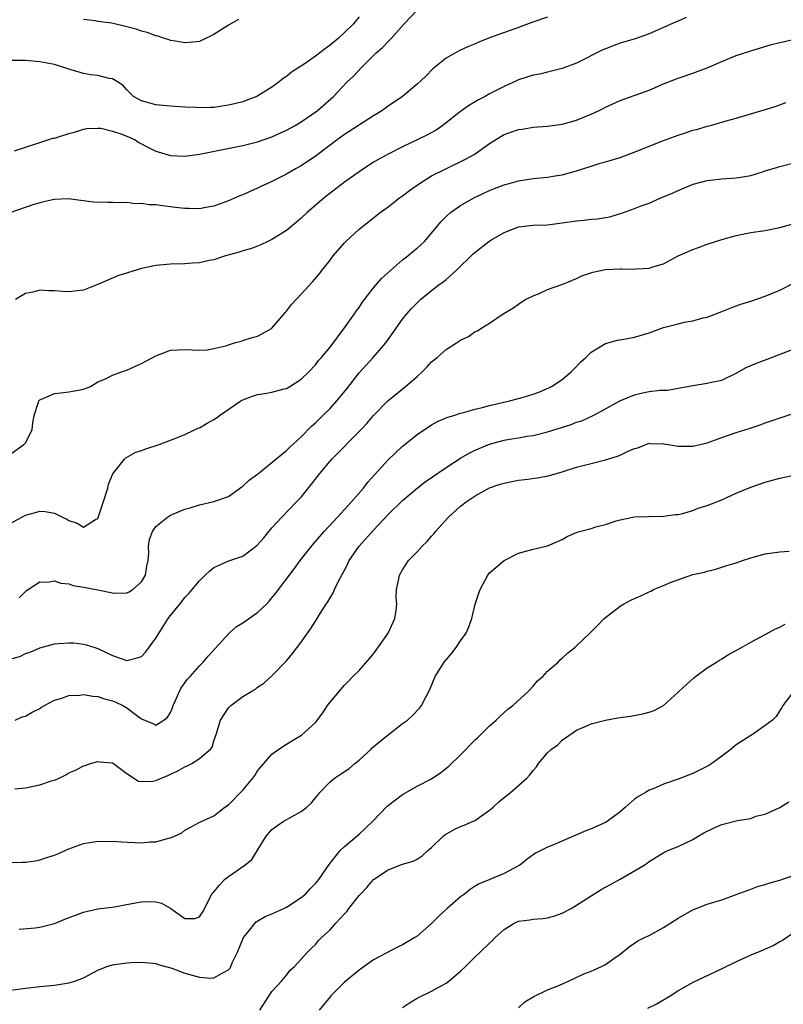
# Model space of a CAD drawing. Units: inches. Extents: x 2592000 to 2595000, y 1491000 to 1494000.
# Drawn here: x 2594242 to 2594347, y 1491186 to 1491322 of the extents above; entities that cross this region are included whole.
import ezdxf

# ---------------------------------------------------------------- set-up
doc = ezdxf.new("R2010")
doc.units = ezdxf.units.IN
doc.header["$MEASUREMENT"] = 0
doc.layers.add('LD25921491_2ft', color=214, linetype='Continuous')

msp = doc.modelspace()

# ---------------------------------------------------------------- linework, layer by layer
at = {"layer": 'LD25921491_2ft'}
for points, elevation in [([(2594315, 1491321.93), (2594312.82, 1491321.18), (2594311, 1491320.5), (2594307, 1491319.06), (2594305.51, 1491318.49), (2594305, 1491318.25), (2594304.11, 1491317.89), (2594303, 1491317.36), (2594302.3, 1491317), (2594301, 1491316.26), (2594299.19, 1491314.81), (2594298.19, 1491313.81), (2594297, 1491312.68), (2594294.99, 1491311), (2594293, 1491309.67), (2594292.64, 1491309.36), (2594292.14, 1491309), (2594291, 1491308.32), (2594287, 1491305.73), (2594285.97, 1491305), (2594283.13, 1491302.87), (2594281, 1491301.43), (2594280.23, 1491301), (2594279, 1491300.27), (2594277, 1491299.27), (2594276.37, 1491299), (2594275.44, 1491298.56), (2594275, 1491298.33), (2594274.07, 1491297.93), (2594273, 1491297.44), (2594272.68, 1491297.32), (2594271, 1491296.59), (2594269, 1491295.88), (2594267.63, 1491295.63), (2594267, 1491295.5), (2594265.54, 1491295.54), (2594265, 1491295.52), (2594263.7, 1491295.7), (2594261.9, 1491295.9), (2594261, 1491296.03), (2594260.06, 1491296.06), (2594259, 1491296.23), (2594258.2, 1491296.2), (2594257, 1491296.35), (2594256.31, 1491296.31), (2594255, 1491296.39), (2594254.35, 1491296.35), (2594252.41, 1491296.41), (2594248.89, 1491296.89), (2594247, 1491296.78), (2594246.75, 1491296.75), (2594245, 1491296.3), (2594244.04, 1491296.04), (2594240.99, 1491295)], 10726), ([(2594289, 1491321.95), (2594288.57, 1491321.43), (2594288.24, 1491321), (2594287, 1491319.8), (2594286.12, 1491319), (2594285, 1491318.05), (2594284.38, 1491317.62), (2594283, 1491316.53), (2594281.44, 1491315.44), (2594279.68, 1491314.32), (2594279, 1491313.72), (2594278.54, 1491313.46), (2594278.01, 1491313), (2594277, 1491312.29), (2594274.89, 1491311), (2594273.54, 1491310.46), (2594273, 1491310.27), (2594272, 1491310), (2594271, 1491309.77), (2594269, 1491309.49), (2594268.51, 1491309.49), (2594267, 1491309.41), (2594266.55, 1491309.45), (2594265, 1491309.51), (2594263, 1491309.64), (2594261, 1491309.83), (2594259, 1491310.4), (2594257.92, 1491311), (2594257, 1491311.89), (2594256.49, 1491312.49), (2594255.7, 1491313), (2594255, 1491313.42), (2594254.54, 1491313.46), (2594253, 1491313.86), (2594252.02, 1491313.98), (2594251, 1491314.15), (2594249.33, 1491314.67), (2594249, 1491314.75), (2594248.29, 1491315), (2594247, 1491315.39), (2594245, 1491315.77), (2594243, 1491315.97), (2594241, 1491315.94)], 10722), ([(2594241.48, 1491303.48), (2594243, 1491304), (2594244.44, 1491304.44), (2594245, 1491304.66), (2594246.78, 1491305.22), (2594247, 1491305.26), (2594249, 1491305.87), (2594249.89, 1491306.11), (2594251, 1491306.46), (2594251.45, 1491306.55), (2594253, 1491306.62), (2594253.4, 1491306.6), (2594255, 1491306.22), (2594256.14, 1491305.86), (2594257, 1491305.51), (2594258.14, 1491305), (2594258.66, 1491304.66), (2594259.95, 1491303.95), (2594261, 1491303.44), (2594263, 1491302.86), (2594265, 1491302.74), (2594267, 1491303.02), (2594273, 1491304.22), (2594275, 1491304.74), (2594277, 1491305.44), (2594278.08, 1491305.92), (2594279, 1491306.34), (2594280.19, 1491307), (2594281, 1491307.48), (2594283.22, 1491309), (2594285.48, 1491311), (2594287.38, 1491313), (2594288.22, 1491313.78), (2594289.33, 1491315), (2594291.35, 1491317), (2594292.25, 1491317.75), (2594293, 1491318.58), (2594293.42, 1491319), (2594295.21, 1491321), (2594297, 1491322.87)], 10724), ([(2594334.12, 1491321.88), (2594333, 1491321.39), (2594332.72, 1491321.28), (2594331, 1491320.48), (2594329, 1491319.61), (2594327.07, 1491318.93), (2594325, 1491318.32), (2594324.03, 1491317.97), (2594323, 1491317.57), (2594322.6, 1491317.4), (2594319, 1491315.59), (2594317, 1491314.84), (2594315.54, 1491314.46), (2594315, 1491314.36), (2594313.92, 1491314.08), (2594313, 1491313.91), (2594311, 1491313.28), (2594310.8, 1491313.2), (2594309, 1491312.37), (2594307, 1491311.33), (2594306.41, 1491311), (2594305.49, 1491310.51), (2594305, 1491310.24), (2594304.23, 1491309.77), (2594303, 1491308.92), (2594300.54, 1491307), (2594299.65, 1491306.35), (2594298.36, 1491305.64), (2594295, 1491304.03), (2594293, 1491303.03), (2594291, 1491301.92), (2594289, 1491300.61), (2594287, 1491299.18), (2594284.17, 1491297), (2594281.84, 1491295), (2594281, 1491294.19), (2594280.36, 1491293.64), (2594279, 1491292.52), (2594277, 1491291.25), (2594276.44, 1491291), (2594275.47, 1491290.53), (2594275, 1491290.34), (2594274.02, 1491289.98), (2594273, 1491289.7), (2594272.49, 1491289.51), (2594270.6, 1491289), (2594269, 1491288.46), (2594268.35, 1491288.35), (2594267, 1491288.04), (2594265.99, 1491287.99), (2594265, 1491287.91), (2594263, 1491287.87), (2594261, 1491287.7), (2594259, 1491287.27), (2594255.73, 1491286.27), (2594253.09, 1491285.09), (2594251, 1491284.28), (2594249, 1491284.04), (2594248.08, 1491284.08), (2594247, 1491284.2), (2594246.2, 1491284.2), (2594245, 1491284.29), (2594244.01, 1491284.01), (2594243, 1491283.81), (2594241.62, 1491283)], 10728), ([(2594272.39, 1491321.61), (2594271.31, 1491321), (2594271, 1491320.81), (2594269, 1491319.52), (2594267.3, 1491318.7), (2594267, 1491318.59), (2594265.59, 1491318.41), (2594265, 1491318.37), (2594263.36, 1491318.64), (2594263, 1491318.71), (2594262.8, 1491318.8), (2594262.17, 1491319), (2594261.3, 1491319.3), (2594261, 1491319.34), (2594259.81, 1491319.81), (2594259, 1491319.99), (2594258.25, 1491320.25), (2594257, 1491320.59), (2594254.91, 1491321.09), (2594253, 1491321.33), (2594252.6, 1491321.4), (2594251, 1491321.58)], 10720), ([(2594241, 1491261.73), (2594242.8, 1491263), (2594243, 1491263.25), (2594243.95, 1491265), (2594244.03, 1491265.97), (2594244.22, 1491267), (2594244.82, 1491268.82), (2594244.84, 1491269), (2594244.91, 1491269.09), (2594245, 1491269.16), (2594245.24, 1491269.24), (2594247, 1491270.04), (2594247.88, 1491270.12), (2594249, 1491270.25), (2594250.55, 1491270.55), (2594251, 1491270.61), (2594251.98, 1491271), (2594253, 1491271.63), (2594254.06, 1491272.06), (2594255, 1491272.56), (2594256.27, 1491273), (2594256.8, 1491273.2), (2594257, 1491273.24), (2594258.18, 1491273.82), (2594259, 1491274.16), (2594261, 1491275.24), (2594263, 1491276.02), (2594264.06, 1491276.06), (2594265, 1491276.12), (2594267, 1491275.99), (2594268.07, 1491276.07), (2594269, 1491276.22), (2594270.62, 1491276.62), (2594271, 1491276.76), (2594271.85, 1491277), (2594272.73, 1491277.27), (2594273, 1491277.32), (2594274.26, 1491277.74), (2594275, 1491277.94), (2594275.71, 1491278.29), (2594276.91, 1491279), (2594277, 1491279.06), (2594278.67, 1491281), (2594278.81, 1491281.19), (2594279, 1491281.4), (2594279.71, 1491282.29), (2594281, 1491283.71), (2594282.59, 1491285.41), (2594283.5, 1491286.5), (2594283.86, 1491287), (2594285, 1491288.42), (2594285.44, 1491289), (2594287, 1491290.81), (2594287.18, 1491291), (2594289, 1491292.69), (2594291.9, 1491295), (2594293, 1491295.78), (2594294.57, 1491297), (2594295, 1491297.28), (2594295.96, 1491298.04), (2594297.34, 1491299), (2594299, 1491300.03), (2594300.97, 1491301.03), (2594303.67, 1491302.33), (2594304.87, 1491303), (2594307, 1491304.5), (2594308.53, 1491305.47), (2594309, 1491305.73), (2594309.95, 1491306.05), (2594311, 1491306.44), (2594311.51, 1491306.49), (2594313, 1491306.75), (2594315, 1491306.9), (2594317, 1491307.18), (2594319, 1491307.73), (2594321, 1491308.53), (2594322.03, 1491309), (2594322.68, 1491309.32), (2594323, 1491309.5), (2594325, 1491310.43), (2594329, 1491311.88), (2594331, 1491312.75), (2594333, 1491313.53), (2594335, 1491314.19), (2594337, 1491314.94), (2594339, 1491315.83), (2594341, 1491316.64), (2594343, 1491317.3), (2594345.86, 1491318.14), (2594347, 1491318.41), (2594347.46, 1491318.54), (2594349, 1491318.9)], 10730), ([(2594241, 1491252.14), (2594243, 1491253.25), (2594244.38, 1491253.62), (2594245, 1491253.82), (2594245.74, 1491253.74), (2594247, 1491253.52), (2594248.11, 1491253), (2594248.71, 1491252.7), (2594249, 1491252.53), (2594250.15, 1491252.15), (2594251, 1491251.62), (2594252.66, 1491252.66), (2594253, 1491252.79), (2594253.73, 1491255), (2594254.35, 1491257), (2594254.48, 1491257.52), (2594255.04, 1491258.96), (2594255.42, 1491259.42), (2594256.68, 1491261), (2594256.83, 1491261.17), (2594258.12, 1491261.88), (2594259, 1491262.15), (2594259.6, 1491262.4), (2594261.45, 1491263), (2594263.96, 1491263.96), (2594265, 1491264.37), (2594266.33, 1491265), (2594266.77, 1491265.23), (2594267, 1491265.31), (2594268.08, 1491265.92), (2594269, 1491266.46), (2594269.33, 1491266.67), (2594269.74, 1491267), (2594272.72, 1491269), (2594273, 1491269.16), (2594274.33, 1491269.67), (2594275, 1491269.88), (2594275.97, 1491270.03), (2594277, 1491270.23), (2594278.68, 1491270.68), (2594279, 1491270.74), (2594279.46, 1491271), (2594281, 1491271.99), (2594282.06, 1491273), (2594283, 1491273.98), (2594283.43, 1491274.57), (2594283.83, 1491275), (2594285, 1491276.43), (2594287, 1491279.07), (2594288.36, 1491281), (2594288.61, 1491281.39), (2594289, 1491281.91), (2594289.43, 1491282.57), (2594289.75, 1491283), (2594291, 1491284.59), (2594292.1, 1491285.9), (2594295, 1491288.45), (2594295.71, 1491289), (2594296.4, 1491289.6), (2594297, 1491290.08), (2594298.03, 1491291), (2594299, 1491292.15), (2594300.28, 1491293.72), (2594301, 1491294.46), (2594301.61, 1491295), (2594303, 1491295.95), (2594304.81, 1491297), (2594307, 1491298.03), (2594307.68, 1491298.32), (2594309, 1491298.82), (2594309.14, 1491298.86), (2594309.71, 1491299), (2594311, 1491299.37), (2594313, 1491299.67), (2594315, 1491299.87), (2594316.06, 1491300.06), (2594317, 1491300.2), (2594318.66, 1491300.66), (2594319, 1491300.74), (2594321, 1491301.39), (2594322.23, 1491301.77), (2594323, 1491301.98), (2594325, 1491302.59), (2594327.54, 1491303.54), (2594329, 1491304.13), (2594331, 1491304.91), (2594333, 1491305.66), (2594334.02, 1491305.98), (2594335, 1491306.32), (2594335.56, 1491306.45), (2594337, 1491306.88), (2594337.48, 1491307), (2594339.62, 1491307.62), (2594341, 1491307.98), (2594344.87, 1491309.13), (2594346.39, 1491309.61), (2594347, 1491309.84), (2594347.83, 1491310.17)], 10732), ([(2594242.12, 1491241.88), (2594243, 1491242.75), (2594243.14, 1491242.86), (2594245, 1491244.06), (2594246.03, 1491244.03), (2594247, 1491244.21), (2594247.88, 1491243.88), (2594249, 1491243.79), (2594249.57, 1491243.57), (2594251, 1491243.35), (2594251.27, 1491243.27), (2594253, 1491242.97), (2594255, 1491242.55), (2594255.49, 1491242.51), (2594257, 1491242.54), (2594257.32, 1491242.68), (2594257.82, 1491243), (2594259, 1491244.06), (2594259.55, 1491245), (2594259.76, 1491246.24), (2594259.92, 1491247), (2594260.02, 1491248.02), (2594259.98, 1491249), (2594260.1, 1491249.9), (2594260.52, 1491251), (2594261, 1491251.69), (2594262.6, 1491253), (2594263, 1491253.27), (2594264.22, 1491253.78), (2594265, 1491254.09), (2594265.72, 1491254.28), (2594267, 1491254.67), (2594269, 1491255.12), (2594271, 1491255.83), (2594272.85, 1491257.15), (2594273, 1491257.24), (2594273.88, 1491258.12), (2594275, 1491258.93), (2594277, 1491260.54), (2594277.55, 1491261), (2594279, 1491262.16), (2594279.41, 1491262.59), (2594281, 1491264.07), (2594282.45, 1491265.55), (2594283, 1491266), (2594284.02, 1491267), (2594285, 1491267.97), (2594285.93, 1491269), (2594287.31, 1491270.69), (2594289, 1491272.87), (2594290.95, 1491275), (2594292.68, 1491277), (2594295, 1491280.26), (2594295.57, 1491281), (2594296.24, 1491281.76), (2594297, 1491282.55), (2594297.48, 1491283), (2594299, 1491284.23), (2594300.01, 1491285), (2594300.59, 1491285.41), (2594301, 1491285.75), (2594302.41, 1491287), (2594304.73, 1491289.27), (2594305, 1491289.53), (2594306.91, 1491291), (2594307.16, 1491291.16), (2594309, 1491292.21), (2594311, 1491293), (2594313, 1491293.23), (2594315, 1491293.31), (2594317, 1491293.56), (2594319, 1491293.85), (2594320.06, 1491293.94), (2594321, 1491294.05), (2594321.9, 1491294.1), (2594323, 1491294.31), (2594323.59, 1491294.41), (2594325.47, 1491295), (2594327, 1491295.54), (2594327.89, 1491295.89), (2594329, 1491296.28), (2594330.62, 1491297), (2594332.3, 1491297.7), (2594333, 1491298.04), (2594335.09, 1491298.91), (2594337, 1491299.4), (2594337.43, 1491299.43), (2594339, 1491299.62), (2594341, 1491299.75), (2594341.92, 1491299.92), (2594343, 1491300.09), (2594344.61, 1491300.61), (2594345, 1491300.72), (2594346.75, 1491301.25), (2594347, 1491301.33), (2594349, 1491301.86)], 10734), ([(2594241, 1491233.46), (2594242.22, 1491233.78), (2594243, 1491234.16), (2594243.64, 1491234.36), (2594245, 1491234.98), (2594247, 1491235.52), (2594247.58, 1491235.58), (2594249, 1491235.65), (2594249.64, 1491235.64), (2594251, 1491235.46), (2594251.39, 1491235.39), (2594252.56, 1491235), (2594253, 1491234.87), (2594255, 1491233.92), (2594257, 1491233.22), (2594258.43, 1491233.57), (2594259, 1491233.79), (2594259.6, 1491234.4), (2594261, 1491236.31), (2594262.69, 1491239), (2594263, 1491239.43), (2594264.27, 1491241), (2594264.61, 1491241.39), (2594265, 1491241.92), (2594265.53, 1491242.47), (2594266.01, 1491243), (2594267, 1491244.19), (2594267.8, 1491245), (2594268.43, 1491245.57), (2594269, 1491246.04), (2594271.04, 1491246.96), (2594273, 1491247.6), (2594274.92, 1491249.08), (2594275.86, 1491250.14), (2594277, 1491251.49), (2594278.36, 1491253), (2594280.29, 1491255), (2594281, 1491255.76), (2594282.46, 1491257.54), (2594283.58, 1491259), (2594285, 1491260.7), (2594285.27, 1491261), (2594289.23, 1491265), (2594290.08, 1491265.91), (2594291, 1491267), (2594292.96, 1491269.04), (2594295.39, 1491271), (2594297, 1491272.39), (2594297.69, 1491273), (2594298.33, 1491273.67), (2594299, 1491274.4), (2594299.75, 1491275), (2594301, 1491276.12), (2594302.45, 1491277), (2594303, 1491277.4), (2594304.09, 1491277.91), (2594305, 1491278.59), (2594305.31, 1491278.69), (2594305.79, 1491279), (2594307, 1491279.74), (2594308.87, 1491281), (2594310.19, 1491281.81), (2594311, 1491282.34), (2594311.37, 1491282.63), (2594311.97, 1491283), (2594313, 1491283.52), (2594313.83, 1491283.83), (2594315, 1491284.36), (2594317.11, 1491285.11), (2594319, 1491285.89), (2594319.74, 1491286.26), (2594321.23, 1491286.77), (2594323, 1491287.13), (2594325, 1491287.2), (2594325.22, 1491287.22), (2594327, 1491287.17), (2594327.21, 1491287.21), (2594329, 1491287.32), (2594329.49, 1491287.49), (2594331, 1491287.93), (2594333, 1491289), (2594335, 1491289.89), (2594335.82, 1491290.18), (2594337, 1491290.62), (2594339, 1491291.28), (2594341, 1491291.83), (2594343, 1491292.22), (2594345, 1491292.53), (2594347, 1491292.9), (2594349, 1491293.49)], 10736), ([(2594241.59, 1491225), (2594242.57, 1491225.43), (2594243, 1491225.56), (2594243.92, 1491226.08), (2594245, 1491226.62), (2594245.23, 1491226.77), (2594245.62, 1491227), (2594247, 1491227.73), (2594248.01, 1491228.01), (2594249, 1491228.39), (2594250.45, 1491228.45), (2594251, 1491228.53), (2594252.3, 1491228.3), (2594253, 1491228.24), (2594253.92, 1491227.92), (2594255, 1491227.65), (2594255.46, 1491227.46), (2594256.44, 1491227), (2594257, 1491226.68), (2594258.33, 1491225.67), (2594259, 1491225.18), (2594260.55, 1491224.55), (2594261, 1491224.3), (2594262.1, 1491225), (2594262.6, 1491225.4), (2594263, 1491226.03), (2594263.29, 1491226.71), (2594263.38, 1491227), (2594263.71, 1491227.71), (2594264.25, 1491229), (2594264.51, 1491229.49), (2594265.35, 1491230.65), (2594265.7, 1491231), (2594267, 1491232.46), (2594267.52, 1491233), (2594268.2, 1491233.81), (2594271.08, 1491237), (2594272.1, 1491237.9), (2594273, 1491238.43), (2594275, 1491239.83), (2594276.23, 1491241), (2594276.6, 1491241.4), (2594277, 1491241.85), (2594277.52, 1491242.48), (2594277.89, 1491243), (2594280.08, 1491245.92), (2594280.9, 1491247), (2594282.71, 1491249.29), (2594284.17, 1491251), (2594286.04, 1491253), (2594287, 1491254.03), (2594287.45, 1491254.55), (2594287.89, 1491255), (2594289.61, 1491257), (2594290.21, 1491257.79), (2594293, 1491260.89), (2594295, 1491262.78), (2594295.12, 1491262.88), (2594297, 1491264.38), (2594299, 1491265.69), (2594299.83, 1491266.17), (2594301, 1491266.66), (2594301.23, 1491266.77), (2594302.05, 1491267), (2594303, 1491267.31), (2594303.39, 1491267.39), (2594305, 1491267.89), (2594306.14, 1491268.14), (2594307, 1491268.4), (2594308.77, 1491268.77), (2594309.75, 1491269), (2594311, 1491269.33), (2594312.28, 1491269.72), (2594313, 1491269.95), (2594313.77, 1491270.23), (2594315.19, 1491270.81), (2594315.54, 1491271), (2594317, 1491271.96), (2594318.26, 1491273), (2594318.61, 1491273.39), (2594319.6, 1491274.4), (2594320.26, 1491275), (2594321, 1491275.75), (2594323, 1491276.93), (2594324.62, 1491277.38), (2594325.52, 1491277.52), (2594327, 1491277.79), (2594329, 1491278.38), (2594330.63, 1491279), (2594331, 1491279.12), (2594333, 1491279.65), (2594333.85, 1491279.85), (2594335, 1491280.07), (2594336.46, 1491280.46), (2594337, 1491280.58), (2594338.77, 1491281.23), (2594340.18, 1491281.82), (2594341, 1491282.12), (2594341.65, 1491282.35), (2594343, 1491282.77), (2594345, 1491283.44), (2594347, 1491284.27), (2594349, 1491285.27)], 10738), ([(2594241.53, 1491215.53), (2594243, 1491215.68), (2594245, 1491216.07), (2594246.61, 1491216.61), (2594247, 1491216.72), (2594247.67, 1491217), (2594248.56, 1491217.44), (2594249, 1491217.72), (2594249.9, 1491218.1), (2594251, 1491218.68), (2594251.25, 1491218.75), (2594251.98, 1491219), (2594253, 1491219.28), (2594253.24, 1491219.24), (2594255, 1491219.1), (2594255.16, 1491219), (2594257, 1491217.62), (2594258.6, 1491216.6), (2594259, 1491216.55), (2594260.59, 1491216.59), (2594261, 1491216.68), (2594262.62, 1491217.38), (2594263, 1491217.52), (2594264.01, 1491217.99), (2594265, 1491218.56), (2594265.32, 1491218.68), (2594265.93, 1491219), (2594267, 1491219.72), (2594268.53, 1491221), (2594268.73, 1491221.27), (2594269, 1491222.12), (2594269.32, 1491223), (2594269.89, 1491225), (2594271, 1491226.7), (2594271.31, 1491227), (2594273, 1491228.25), (2594274.21, 1491229), (2594274.72, 1491229.28), (2594275, 1491229.53), (2594275.89, 1491230.11), (2594277, 1491231.09), (2594279, 1491233.15), (2594279.82, 1491234.18), (2594281, 1491235.73), (2594282.35, 1491237.65), (2594283, 1491238.66), (2594283.24, 1491239), (2594283.57, 1491239.57), (2594284.46, 1491241), (2594284.69, 1491241.31), (2594285, 1491241.87), (2594285.44, 1491242.56), (2594285.6, 1491243), (2594286.16, 1491244.16), (2594287, 1491245.68), (2594287.44, 1491246.56), (2594287.65, 1491247), (2594289.02, 1491249), (2594291, 1491251.19), (2594293, 1491253.33), (2594295, 1491255.3), (2594297, 1491257), (2594298.14, 1491257.86), (2594301, 1491259.83), (2594303, 1491261.12), (2594304.2, 1491261.8), (2594305, 1491262.2), (2594307, 1491263.04), (2594309, 1491263.59), (2594309.73, 1491263.73), (2594311, 1491263.93), (2594312.13, 1491264.13), (2594313, 1491264.26), (2594315, 1491264.75), (2594318.24, 1491265.76), (2594319, 1491266.07), (2594319.72, 1491266.28), (2594321.28, 1491267), (2594323, 1491267.93), (2594324.96, 1491269.04), (2594327, 1491269.87), (2594327.92, 1491270.08), (2594329, 1491270.3), (2594330.51, 1491270.51), (2594331.52, 1491270.48), (2594335, 1491271.14), (2594337, 1491271.44), (2594337.58, 1491271.58), (2594339, 1491271.89), (2594341, 1491272.83), (2594342.39, 1491273.61), (2594343.78, 1491274.22), (2594345.25, 1491274.75), (2594349, 1491276.19)], 10740), ([(2594240.62, 1491205.38), (2594242.6, 1491205.4), (2594243, 1491205.43), (2594244.41, 1491205.59), (2594245, 1491205.71), (2594246.09, 1491206.09), (2594247, 1491206.37), (2594247.45, 1491206.55), (2594249, 1491207.27), (2594251, 1491207.98), (2594252.16, 1491208.16), (2594253, 1491208.31), (2594254.28, 1491208.28), (2594255, 1491208.29), (2594256.19, 1491208.19), (2594259, 1491208.08), (2594260.21, 1491208.21), (2594261, 1491208.23), (2594262.72, 1491208.72), (2594263, 1491208.76), (2594263.58, 1491209), (2594264.55, 1491209.45), (2594265, 1491209.83), (2594267.06, 1491210.94), (2594269, 1491211.78), (2594270.49, 1491213), (2594271, 1491213.32), (2594273, 1491215.35), (2594274.34, 1491217), (2594274.62, 1491217.38), (2594275, 1491217.98), (2594275.86, 1491219), (2594277, 1491220.28), (2594277.96, 1491221), (2594279, 1491221.67), (2594279.83, 1491222.17), (2594281.06, 1491222.94), (2594283, 1491224.69), (2594284.02, 1491225.98), (2594284.65, 1491227), (2594285, 1491227.49), (2594287, 1491229.81), (2594287.59, 1491230.41), (2594288.15, 1491231), (2594289, 1491231.86), (2594290.48, 1491233.52), (2594291, 1491234.14), (2594291.38, 1491234.62), (2594293.01, 1491237), (2594293.93, 1491239), (2594294.11, 1491240.11), (2594294.2, 1491241), (2594294.14, 1491241.86), (2594294.18, 1491243), (2594294.48, 1491244.48), (2594294.57, 1491245), (2594295, 1491245.7), (2594295.83, 1491247), (2594297, 1491248.2), (2594297.71, 1491249), (2594298.38, 1491249.62), (2594299, 1491250.36), (2594299.3, 1491250.7), (2594299.53, 1491251), (2594301.35, 1491253), (2594303, 1491254.49), (2594303.29, 1491254.71), (2594303.63, 1491255), (2594305, 1491255.92), (2594306.98, 1491257.02), (2594308.46, 1491257.54), (2594309, 1491257.69), (2594310.08, 1491257.92), (2594311, 1491258.06), (2594311.84, 1491258.16), (2594313.61, 1491258.39), (2594315.26, 1491258.74), (2594317, 1491259.24), (2594319, 1491259.86), (2594321, 1491260.39), (2594323, 1491260.9), (2594324.63, 1491261.37), (2594325, 1491261.53), (2594326.09, 1491262.09), (2594327, 1491262.44), (2594327.46, 1491262.54), (2594329, 1491263.19), (2594329.16, 1491263.16), (2594331, 1491263.09), (2594331.07, 1491263.07), (2594333, 1491262.78), (2594334.78, 1491262.77), (2594335, 1491262.78), (2594337, 1491263.24), (2594339, 1491263.97), (2594341, 1491264.65), (2594342.79, 1491265.21), (2594344.29, 1491265.71), (2594345, 1491266), (2594349, 1491267.32)], 10742), ([(2594242.15, 1491196.15), (2594244.34, 1491196.34), (2594245, 1491196.46), (2594247, 1491196.96), (2594248.45, 1491197.55), (2594251, 1491198.52), (2594251.38, 1491198.62), (2594253, 1491198.98), (2594255.27, 1491199.27), (2594257.69, 1491199.69), (2594259, 1491199.94), (2594259.98, 1491199.98), (2594261, 1491199.94), (2594261.77, 1491199.77), (2594263.03, 1491199.03), (2594265, 1491197.64), (2594266.36, 1491197.64), (2594267, 1491197.86), (2594267.46, 1491198.54), (2594268.71, 1491201), (2594268.84, 1491201.16), (2594269, 1491201.34), (2594269.74, 1491202.26), (2594270.45, 1491203), (2594271, 1491203.42), (2594273.24, 1491205), (2594274.23, 1491205.77), (2594276.2, 1491209), (2594277, 1491209.92), (2594277.61, 1491210.39), (2594278.52, 1491211), (2594279.68, 1491211.68), (2594281, 1491212.39), (2594281.78, 1491213), (2594282.43, 1491213.57), (2594283, 1491214.27), (2594283.34, 1491214.66), (2594283.6, 1491215), (2594285, 1491216.47), (2594285.61, 1491217), (2594286.46, 1491217.54), (2594287.66, 1491218.34), (2594288.42, 1491219), (2594289, 1491219.46), (2594290.68, 1491221), (2594290.83, 1491221.17), (2594291.91, 1491222.09), (2594293, 1491222.97), (2594295, 1491224.52), (2594295.68, 1491225), (2594296.37, 1491225.63), (2594297.34, 1491226.66), (2594297.63, 1491227), (2594298.27, 1491228.27), (2594298.78, 1491229.22), (2594299.49, 1491231), (2594300.76, 1491233), (2594301, 1491233.32), (2594301.78, 1491234.22), (2594302.41, 1491235), (2594303, 1491235.91), (2594303.75, 1491237), (2594304.16, 1491237.84), (2594304.53, 1491239), (2594305, 1491241), (2594305.51, 1491242.49), (2594305.68, 1491243), (2594306.77, 1491245), (2594307, 1491245.29), (2594309, 1491247.01), (2594311, 1491248.03), (2594313, 1491248.56), (2594315, 1491249.03), (2594316.38, 1491249.62), (2594317, 1491249.91), (2594317.69, 1491250.31), (2594319.09, 1491250.91), (2594319.38, 1491251), (2594321, 1491251.44), (2594321.63, 1491251.63), (2594323, 1491251.98), (2594324.46, 1491252.46), (2594325, 1491252.6), (2594327, 1491253.04), (2594328.91, 1491253.09), (2594331, 1491253.1), (2594332.65, 1491253.35), (2594333, 1491253.36), (2594333.44, 1491253.44), (2594335, 1491253.91), (2594335.77, 1491254.23), (2594337, 1491254.58), (2594339, 1491255.38), (2594341, 1491256.27), (2594343, 1491257.11), (2594345, 1491257.81), (2594347, 1491258.36), (2594349.18, 1491258.82)], 10744), ([(2594239.58, 1491187.58), (2594243, 1491188.05), (2594245, 1491188.28), (2594247, 1491188.47), (2594249, 1491188.75), (2594249.83, 1491189), (2594251, 1491189.44), (2594253, 1491190.53), (2594254.24, 1491191), (2594255, 1491191.23), (2594257, 1491191.52), (2594257.57, 1491191.57), (2594259, 1491191.63), (2594259.56, 1491191.56), (2594261, 1491191.45), (2594261.31, 1491191.31), (2594263.2, 1491190.8), (2594265, 1491190.11), (2594267, 1491189.54), (2594268.57, 1491189.43), (2594269, 1491189.45), (2594270.12, 1491190.12), (2594271, 1491190.54), (2594271.22, 1491190.78), (2594271.32, 1491191), (2594271.53, 1491191.53), (2594272.25, 1491193), (2594273.09, 1491195), (2594273.55, 1491195.55), (2594274.84, 1491197.16), (2594276.08, 1491197.92), (2594277, 1491198.27), (2594278.63, 1491199), (2594279, 1491199.2), (2594281, 1491200.52), (2594281.62, 1491201), (2594282.27, 1491201.73), (2594283, 1491202.46), (2594283.47, 1491203), (2594284.89, 1491205.11), (2594286.38, 1491207), (2594287, 1491207.57), (2594289, 1491209.26), (2594290.86, 1491211), (2594292.89, 1491213.11), (2594295, 1491214.76), (2594297, 1491215.89), (2594299, 1491216.92), (2594300.26, 1491217.75), (2594301.37, 1491218.63), (2594303, 1491220.22), (2594305, 1491222.26), (2594305.38, 1491222.62), (2594307, 1491224.19), (2594307.9, 1491225), (2594308.44, 1491225.56), (2594309.51, 1491226.49), (2594310.19, 1491227), (2594312.37, 1491229), (2594313, 1491229.67), (2594313.6, 1491230.4), (2594314.32, 1491231), (2594315, 1491231.75), (2594316.45, 1491233), (2594316.71, 1491233.29), (2594317, 1491233.52), (2594317.76, 1491234.24), (2594318.74, 1491235), (2594319, 1491235.23), (2594320.81, 1491237), (2594321.93, 1491238.07), (2594322.79, 1491239), (2594325, 1491240.69), (2594325.44, 1491241), (2594326.47, 1491241.53), (2594327, 1491241.77), (2594327.86, 1491242.14), (2594329, 1491242.7), (2594329.22, 1491242.78), (2594329.6, 1491243), (2594331, 1491243.57), (2594332.03, 1491244.03), (2594335, 1491245.07), (2594336.62, 1491245.38), (2594337, 1491245.54), (2594338.18, 1491245.82), (2594339, 1491246.07), (2594339.69, 1491246.31), (2594341, 1491246.7), (2594341.86, 1491247), (2594343, 1491247.37), (2594345, 1491247.91), (2594347, 1491248.19), (2594348.3, 1491248.3)], 10746), ([(2594275.32, 1491185), (2594277, 1491187.56), (2594278.32, 1491189), (2594279, 1491189.82), (2594279.5, 1491190.5), (2594280.11, 1491191), (2594281.9, 1491193), (2594282.43, 1491193.57), (2594283, 1491194.07), (2594283.41, 1491194.59), (2594283.82, 1491195), (2594285, 1491196.1), (2594285.8, 1491197), (2594287, 1491198.29), (2594287.35, 1491198.65), (2594287.58, 1491199), (2594289, 1491200.79), (2594289.19, 1491201), (2594290.09, 1491201.91), (2594291, 1491203), (2594293, 1491204.33), (2594295, 1491205.12), (2594296.45, 1491205.55), (2594297, 1491205.84), (2594297.7, 1491206.3), (2594298.48, 1491207), (2594299, 1491207.43), (2594300.6, 1491209), (2594300.82, 1491209.18), (2594302.1, 1491209.9), (2594303, 1491210.31), (2594303.51, 1491210.49), (2594304.66, 1491211), (2594305, 1491211.16), (2594305.58, 1491211.58), (2594307, 1491212.56), (2594307.51, 1491213), (2594308.29, 1491213.71), (2594309, 1491214.31), (2594309.88, 1491215), (2594312.15, 1491217), (2594312.56, 1491217.44), (2594313, 1491218.07), (2594313.46, 1491218.54), (2594313.76, 1491219), (2594315, 1491220.48), (2594315.53, 1491221), (2594316.39, 1491221.61), (2594317, 1491222.24), (2594319, 1491223.63), (2594320.09, 1491224.09), (2594321, 1491224.5), (2594322.97, 1491225), (2594324.69, 1491225.31), (2594326.44, 1491225.56), (2594328.15, 1491225.85), (2594329, 1491226.08), (2594329.69, 1491226.31), (2594331, 1491227.01), (2594333, 1491228.83), (2594333.15, 1491229), (2594335.18, 1491230.82), (2594335.4, 1491231), (2594337, 1491232.2), (2594338.29, 1491233), (2594338.72, 1491233.28), (2594339, 1491233.44), (2594339.96, 1491234.04), (2594341.75, 1491235), (2594343, 1491235.73), (2594345, 1491236.82), (2594346.42, 1491237.58), (2594347, 1491237.83), (2594347.77, 1491238.23)], 10748), ([(2594348.95, 1491229), (2594347.42, 1491227), (2594347.28, 1491226.72), (2594347, 1491226.33), (2594346.5, 1491225.5), (2594346.02, 1491225), (2594345, 1491224.24), (2594343.23, 1491223), (2594343, 1491222.88), (2594341, 1491221.58), (2594340.68, 1491221.32), (2594340.31, 1491221), (2594339, 1491220.02), (2594337.62, 1491219), (2594337.24, 1491218.76), (2594335.92, 1491218.08), (2594335, 1491217.64), (2594333, 1491216.85), (2594331, 1491216.16), (2594329.53, 1491215.53), (2594329, 1491215.33), (2594328.5, 1491215), (2594327.52, 1491214.48), (2594327, 1491214.1), (2594325.76, 1491213), (2594325, 1491212.35), (2594323.19, 1491211), (2594323, 1491210.88), (2594321, 1491210.02), (2594320.26, 1491209.74), (2594315.8, 1491207.8), (2594315, 1491207.5), (2594313.33, 1491206.67), (2594312.17, 1491205.83), (2594311.15, 1491205), (2594311, 1491204.91), (2594309, 1491203.83), (2594307.04, 1491203), (2594305.57, 1491202.43), (2594305, 1491202.08), (2594304.34, 1491201.66), (2594303.53, 1491201), (2594303, 1491200.61), (2594301.15, 1491199), (2594300.02, 1491197.98), (2594299, 1491196.97), (2594297, 1491195.21), (2594296.68, 1491195), (2594295, 1491194.03), (2594294.29, 1491193.71), (2594291, 1491191.92), (2594289.73, 1491191), (2594289, 1491190.51), (2594287, 1491188.85), (2594285.13, 1491187), (2594285, 1491186.85), (2594283.49, 1491185)], 10750), ([(2594295, 1491185.37), (2594295.97, 1491186.03), (2594297, 1491186.64), (2594299, 1491187.63), (2594300.41, 1491188.4), (2594301, 1491188.71), (2594301.4, 1491189), (2594303, 1491190.36), (2594303.66, 1491191), (2594305, 1491192.34), (2594305.68, 1491193), (2594307, 1491194.26), (2594307.39, 1491194.61), (2594307.79, 1491195), (2594309, 1491196.14), (2594310.41, 1491197), (2594311, 1491197.26), (2594312.54, 1491197.46), (2594313, 1491197.53), (2594314.35, 1491197.65), (2594315, 1491197.75), (2594316, 1491198), (2594317, 1491198.36), (2594318.24, 1491199), (2594319, 1491199.47), (2594321, 1491200.78), (2594322.38, 1491201.62), (2594323, 1491201.94), (2594323.67, 1491202.33), (2594325, 1491203.05), (2594328.31, 1491205), (2594328.73, 1491205.27), (2594329, 1491205.52), (2594331.18, 1491206.82), (2594331.56, 1491207), (2594333, 1491207.59), (2594335, 1491208.52), (2594335.74, 1491209), (2594336.56, 1491209.44), (2594337.89, 1491210.11), (2594339, 1491210.62), (2594341.17, 1491211.17), (2594343, 1491211.45), (2594343.73, 1491211.73), (2594345, 1491212.03), (2594347, 1491212.95), (2594348.26, 1491213.74)], 10752), ([(2594311, 1491185.32), (2594311.85, 1491186.15), (2594313.1, 1491186.9), (2594315, 1491187.8), (2594316.33, 1491188.33), (2594317.87, 1491189), (2594319.98, 1491190.02), (2594321, 1491190.39), (2594321.43, 1491190.57), (2594322.41, 1491191), (2594323, 1491191.31), (2594324.13, 1491192.13), (2594325, 1491192.73), (2594326.26, 1491193.74), (2594327.46, 1491194.54), (2594328.36, 1491195), (2594329, 1491195.31), (2594331, 1491196.4), (2594333, 1491197.7), (2594335, 1491198.84), (2594337, 1491199.6), (2594337.9, 1491199.9), (2594339, 1491200.23), (2594341, 1491200.94), (2594342.5, 1491201.5), (2594343, 1491201.67), (2594343.96, 1491202.04), (2594345, 1491202.32), (2594345.48, 1491202.52), (2594347, 1491202.93), (2594349, 1491203.6)], 10754), ([(2594349, 1491195.73), (2594347.37, 1491194.63), (2594347, 1491194.43), (2594346.12, 1491193.88), (2594345, 1491193.41), (2594344.73, 1491193.27), (2594343, 1491192.58), (2594341, 1491191.67), (2594339, 1491190.69), (2594336.48, 1491189.52), (2594335, 1491188.8), (2594333, 1491187.66), (2594332, 1491187), (2594330.12, 1491185.88), (2594328.77, 1491185.23)], 10756)]:
    msp.add_lwpolyline(points, dxfattribs=dict(at, elevation=elevation))

doc.saveas('drawing.dxf')
